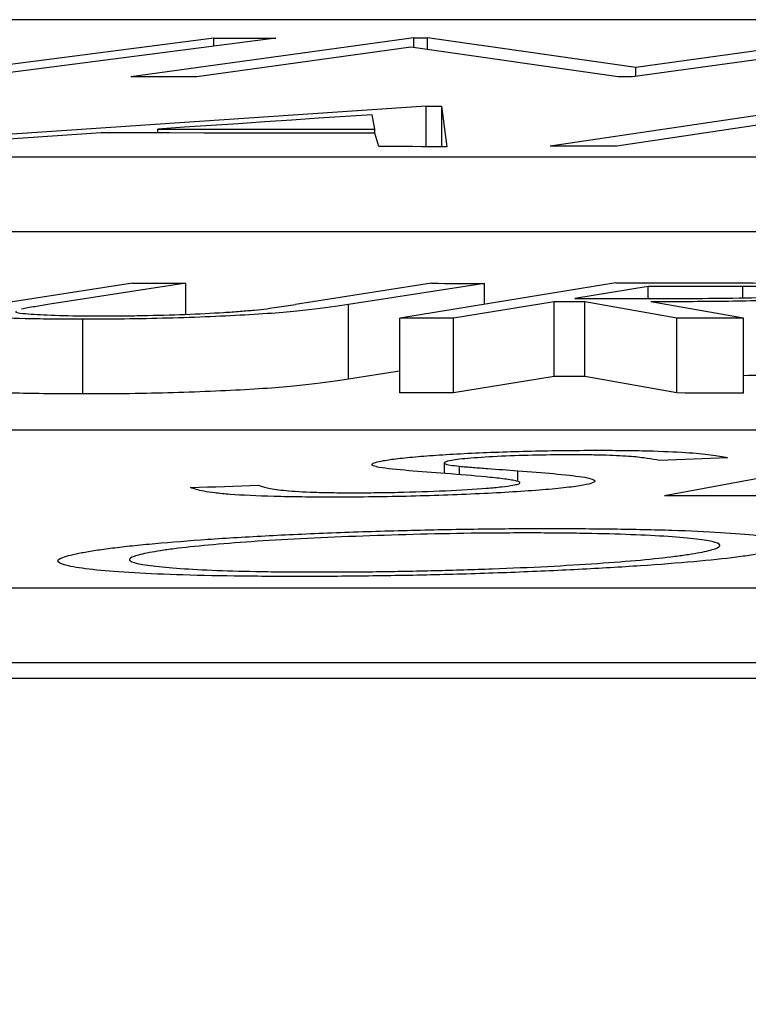
# Model space of a CAD drawing. Units: inches. Extents: x 1085 to 1602, y 721 to 898.
# Drawn here: x 1162 to 1162, y 828 to 829 of the extents above; entities that cross this region are included whole.
import ezdxf

# ---------------------------------------------------------------- set-up
doc = ezdxf.new("R2010")
doc.units = ezdxf.units.IN
doc.header["$MEASUREMENT"] = 0
doc.styles.get("Standard").update_dxf_attribs({"font": 'arial.ttf'})
doc.dimstyles.get("Standard").update_dxf_attribs({"dimtxt": 0.18, "dimasz": 0.18, "dimexe": 0.18, "dimexo": 0.0625, "dimgap": 0.09, "dimtad": 0, "dimtih": 1, "dimtoh": 1, "dimdec": 4, "dimzin": 0, "dimdsep": 46, "dimtxsty": 'Standard', "dimcen": 0.09, "dimadec": 0, "dimazin": 0, "dimtfac": 1, "dimtdec": 4, "dimtofl": 0, "dimtmove": 0, "dimatfit": 3, "dimfxl": 0, "dimtolj": 1, "dimtzin": 0, "dimarcsym": 0})

# ---------------------------------------------------------------- blocks, each defined once
blk = doc.blocks.new('lidd')
at = {"color": 116, "linetype": 'Continuous', "lineweight": 25}
for p, q in [((-0.90341, 1.94835), (-6.28739, 1.94835)), ((-5.022, 1.94337), (-5.10308, 1.9329)), ((-5.03863, 1.94339), (-5.1007, 1.93539)), ((-4.98503, 1.9435), (-5.06085, 1.93303)), ((-5.03863, 1.94124), (-5.03863, 1.94339)), ((-4.98503, 1.9435), (-4.98132, 1.94351)), ((-4.98503, 1.94085), (-4.98503, 1.9435)), ((-4.92549, 1.93552), (-4.98132, 1.94351)), ((-4.98132, 1.94033), (-4.98132, 1.94351)), ((-4.85059, 1.94352), (-4.9264, 1.93305)), ((-4.86746, 1.94352), (-4.92549, 1.93552)), ((-4.98586, 1.94097), (-5.04317, 1.93304)), ((-4.93025, 1.93305), (-4.98586, 1.94097)), ((-4.92549, 1.93317), (-4.92549, 1.93552)), ((-4.98172, 1.92514), (-5.14005, 1.91446)), ((-4.99546, 1.91895), (-4.99619, 1.92287)), ((-4.98172, 1.91429), (-4.98172, 1.92514)), ((-4.97613, 1.91428), (-4.97755, 1.92513)), ((-4.97755, 1.91429), (-4.97755, 1.92513)), ((-4.87572, 1.92522), (-4.94845, 1.91447)), ((-4.87566, 1.92261), (-4.93065, 1.91447)), ((-5.05366, 1.91796), (-5.05366, 1.91901)), ((-4.99546, 1.9179), (-4.99546, 1.91895)), ((-4.99437, 1.91431), (-4.99544, 1.9179)), ((-6.62702, 1.91156), (-0.95441, 1.91156)), ((-6.62702, 1.89153), (-0.95441, 1.89153)), ((-5.06039, 1.8777), (-5.09685, 1.87202)), ((-5.04615, 1.87769), (-5.08261, 1.87201)), ((-5.04615, 1.86934), (-5.04615, 1.87769)), ((-4.98029, 1.87764), (-5.01675, 1.87195)), ((-4.96605, 1.87762), (-5.00251, 1.87194)), ((-4.93091, 1.87773), (-4.98875, 1.86827)), ((-4.96605, 1.872), (-4.96605, 1.87762)), ((-4.92218, 1.87681), (-4.94184, 1.8736)), ((-4.92218, 1.87359), (-4.92218, 1.87681)), ((-4.89686, 1.87374), (-4.89686, 1.87681)), ((-4.94744, 1.87268), (-4.97436, 1.86827)), ((-4.94744, 1.85265), (-4.94744, 1.87268)), ((-4.91451, 1.86825), (-4.93924, 1.87268)), ((-4.93924, 1.85265), (-4.93924, 1.87268)), ((-4.8967, 1.86825), (-4.92152, 1.87268)), ((-5.00251, 1.8519), (-5.00251, 1.87194)), ((-5.07372, 1.84795), (-5.07372, 1.86799)), ((-4.98875, 1.84823), (-4.98875, 1.86827)), ((-4.97436, 1.84823), (-4.97436, 1.86827)), ((-4.91451, 1.84822), (-4.91451, 1.86825)), ((-4.8967, 1.84821), (-4.8967, 1.86825)), ((-4.94744, 1.85265), (-4.97436, 1.84823)), ((-4.91451, 1.84822), (-4.93924, 1.85265)), ((-2.13905, 1.83827), (-7.56615, 1.83827)), ((-4.8537, 1.83259), (-4.91786, 1.82062)), ((-4.97691, 1.82946), (-4.97691, 1.82663)), ((-4.9728, 1.82629), (-4.9728, 1.82857)), ((-4.95717, 1.82486), (-4.95717, 1.82736)), ((-7.92017, 1.79598), (-2.24073, 1.79598)), ((-7.92017, 1.77594), (-2.24073, 1.77594)), ((-14.64454, 1.77177), (-1.63772, 1.77177))]:
    blk.add_line(p, q, dxfattribs=at)
at = {"color": 116, "linetype": 'Continuous', "lineweight": 25, "flags": 128}
for points in [[(-5.03863, 1.94339), (-5.03655, 1.94339), (-5.03447, 1.94339), (-5.03239, 1.94339), (-5.03031, 1.94338), (-5.02823, 1.94338), (-5.02615, 1.94338), (-5.02407, 1.94338), (-5.022, 1.94337)], [(-5.04317, 1.93304), (-5.04538, 1.93304), (-5.04759, 1.93304), (-5.0498, 1.93304), (-5.05201, 1.93303), (-5.05422, 1.93303), (-5.05643, 1.93303), (-5.05864, 1.93303), (-5.06085, 1.93303)], [(-4.9264, 1.93305), (-4.92688, 1.93305), (-4.92736, 1.93305), (-4.92784, 1.93305), (-4.92832, 1.93305), (-4.9288, 1.93305), (-4.92929, 1.93305), (-4.92977, 1.93305), (-4.93025, 1.93305)], [(-4.99619, 1.92287), (-5.00337, 1.92239), (-5.01056, 1.92191), (-5.01774, 1.92142), (-5.02493, 1.92094), (-5.03211, 1.92046), (-5.0393, 1.91998), (-5.04648, 1.91949), (-5.05366, 1.91901)], [(-4.98172, 1.92514), (-4.9812, 1.92514), (-4.98068, 1.92514), (-4.98016, 1.92514), (-4.97964, 1.92514), (-4.97911, 1.92513), (-4.97859, 1.92513), (-4.97807, 1.92513), (-4.97755, 1.92513)], [(-5.06883, 1.91798), (-5.07536, 1.91754), (-5.08189, 1.9171), (-5.08841, 1.91666), (-5.09494, 1.91621), (-5.10147, 1.91577), (-5.10799, 1.91533), (-5.11452, 1.91489), (-5.12105, 1.91445)], [(-4.99544, 1.9179), (-5.00461, 1.91791), (-5.01379, 1.91792), (-5.02296, 1.91793), (-5.03214, 1.91794), (-5.04131, 1.91795), (-5.05048, 1.91796), (-5.05966, 1.91797), (-5.06883, 1.91798)], [(-5.05366, 1.91901), (-5.04639, 1.919), (-5.03911, 1.919), (-5.03184, 1.91899), (-5.02456, 1.91898), (-5.01729, 1.91897), (-5.01001, 1.91897), (-5.00274, 1.91896), (-4.99546, 1.91895)], [(-4.97613, 1.91428), (-4.97841, 1.91429), (-4.98069, 1.91429), (-4.98297, 1.91429), (-4.98525, 1.9143), (-4.98753, 1.9143), (-4.98981, 1.9143), (-4.99209, 1.91431), (-4.99437, 1.91431)], [(-4.93065, 1.91447), (-4.93288, 1.91447), (-4.9351, 1.91447), (-4.93733, 1.91447), (-4.93955, 1.91447), (-4.94178, 1.91447), (-4.944, 1.91447), (-4.94623, 1.91447), (-4.94845, 1.91447)], [(-5.06039, 1.8777), (-5.05861, 1.8777), (-5.05683, 1.8777), (-5.05505, 1.8777), (-5.05327, 1.8777), (-5.05149, 1.8777), (-5.04971, 1.87769), (-5.04793, 1.87769), (-5.04615, 1.87769)], [(-4.98029, 1.87764), (-4.97851, 1.87764), (-4.97673, 1.87763), (-4.97495, 1.87763), (-4.97317, 1.87763), (-4.97139, 1.87763), (-4.96961, 1.87763), (-4.96783, 1.87763), (-4.96605, 1.87762)], [(-4.93091, 1.87773), (-4.92733, 1.87773), (-4.92374, 1.87773), (-4.92016, 1.87773), (-4.91658, 1.87773), (-4.91299, 1.87773), (-4.90941, 1.87773), (-4.90582, 1.87773), (-4.90224, 1.87773)], [(-4.89686, 1.87681), (-4.90002, 1.87681), (-4.90319, 1.87681), (-4.90635, 1.87681), (-4.90952, 1.87681), (-4.91268, 1.87681), (-4.91585, 1.87681), (-4.91901, 1.87681), (-4.92218, 1.87681)], [(-4.93924, 1.87268), (-4.94026, 1.87268), (-4.94129, 1.87268), (-4.94231, 1.87268), (-4.94334, 1.87268), (-4.94436, 1.87268), (-4.94539, 1.87268), (-4.94641, 1.87268), (-4.94744, 1.87268)], [(-4.94184, 1.8736), (-4.93875, 1.8736), (-4.93567, 1.8736), (-4.93259, 1.8736), (-4.9295, 1.87359), (-4.92642, 1.87359), (-4.92334, 1.87359), (-4.92025, 1.87359), (-4.91717, 1.87359)], [(-4.97436, 1.86827), (-4.97616, 1.86827), (-4.97796, 1.86827), (-4.97976, 1.86827), (-4.98156, 1.86827), (-4.98336, 1.86827), (-4.98515, 1.86827), (-4.98695, 1.86827), (-4.98875, 1.86827)], [(-4.8967, 1.86825), (-4.89893, 1.86825), (-4.90115, 1.86825), (-4.90338, 1.86825), (-4.90561, 1.86825), (-4.90783, 1.86825), (-4.91006, 1.86825), (-4.91228, 1.86825), (-4.91451, 1.86825)], [(-4.98875, 1.85405), (-4.98884, 1.85404), (-4.9934, 1.85333), (-4.99796, 1.85261), (-5.00251, 1.8519)], [(-4.93924, 1.85265), (-4.94026, 1.85265), (-4.94129, 1.85265), (-4.94231, 1.85265), (-4.94334, 1.85265), (-4.94436, 1.85265), (-4.94539, 1.85265), (-4.94641, 1.85265), (-4.94744, 1.85265)], [(-4.97436, 1.84823), (-4.97616, 1.84823), (-4.97796, 1.84823), (-4.97976, 1.84823), (-4.98156, 1.84823), (-4.98336, 1.84823), (-4.98515, 1.84823), (-4.98695, 1.84823), (-4.98875, 1.84823)], [(-4.8967, 1.84821), (-4.89893, 1.84821), (-4.90115, 1.84821), (-4.90338, 1.84821), (-4.90561, 1.84821), (-4.90783, 1.84821), (-4.91006, 1.84821), (-4.91228, 1.84821), (-4.91451, 1.84822)], [(-4.90092, 1.83087), (-4.90321, 1.83078), (-4.90549, 1.83069), (-4.90778, 1.8306), (-4.91006, 1.83051), (-4.91235, 1.83042), (-4.91463, 1.83033), (-4.91692, 1.83024), (-4.9192, 1.83015)], [(-5.04486, 1.82285), (-5.04259, 1.82293), (-5.04031, 1.82301), (-5.03804, 1.82308), (-5.03576, 1.82316), (-5.03349, 1.82323), (-5.03121, 1.82331), (-5.02894, 1.82339), (-5.02667, 1.82346)], [(-4.81863, 1.82062), (-4.83103, 1.82062), (-4.84344, 1.82062), (-4.85584, 1.82063), (-4.86824, 1.82063), (-4.88065, 1.82063), (-4.89305, 1.82062), (-4.90546, 1.82062), (-4.91786, 1.82062)]]:
    blk.add_lwpolyline(points, dxfattribs=at)
at = {"color": 116, "linetype": 'Continuous', "lineweight": 25}
for points, knots in [([(-4.85629, 1.87521), (-4.85759, 1.87501), (-4.85895, 1.87482), (-4.86248, 1.87443), (-4.86461, 1.87425), (-4.87173, 1.87372), (-4.87762, 1.87341), (-4.88707, 1.87308), (-4.89032, 1.87299), (-4.89672, 1.87286), (-4.89992, 1.87281), (-4.90943, 1.8727), (-4.9155, 1.87269), (-4.92152, 1.87268)], [0, 0, 0, 0, 0.125, 0.125, 0.25, 0.25, 0.5, 0.5, 0.625, 0.625, 0.75, 0.75, 1, 1, 1, 1]), ([(-4.91717, 1.87359), (-4.91299, 1.87359), (-4.90881, 1.87359), (-4.90012, 1.87366), (-4.89561, 1.87372), (-4.88673, 1.87399), (-4.88253, 1.87419), (-4.87731, 1.87455), (-4.87577, 1.87467), (-4.87315, 1.87494), (-4.87216, 1.87508), (-4.87125, 1.87521)], [0, 0, 0, 0, 0.25, 0.25, 0.5, 0.5, 0.75, 0.75, 0.875, 0.875, 1, 1, 1, 1]), ([(-4.90224, 1.87773), (-4.89682, 1.87773), (-4.89139, 1.87772), (-4.88072, 1.87769), (-4.87544, 1.87767), (-4.87053, 1.87759)], [0, 0, 0, 0, 0.5, 0.5, 1, 1, 1, 1]), ([(-4.87081, 1.87625), (-4.87176, 1.87638), (-4.87316, 1.87649), (-4.87687, 1.87665), (-4.87914, 1.8767), (-4.88637, 1.8768), (-4.8916, 1.8768), (-4.89686, 1.87681)], [0, 0, 0, 0, 0.25, 0.25, 0.5, 0.5, 1, 1, 1, 1]), ([(-5.07372, 1.86799), (-5.07616, 1.86799), (-5.07859, 1.868), (-5.08322, 1.86804), (-5.08545, 1.86807), (-5.09182, 1.86819), (-5.09565, 1.86832), (-5.10184, 1.86867), (-5.10432, 1.86889), (-5.10638, 1.86927), (-5.10687, 1.86941), (-5.10729, 1.86971), (-5.10719, 1.86986), (-5.10696, 1.87002)], [0, 0, 0, 0, 0.125, 0.125, 0.25, 0.25, 0.5, 0.5, 0.75, 0.75, 0.875, 0.875, 1, 1, 1, 1]), ([(-5.09153, 1.87009), (-5.09159, 1.87007), (-5.09209, 1.86987), (-5.08977, 1.8695), (-5.08352, 1.86912), (-5.0759, 1.86892), (-5.07047, 1.8689), (-5.06874, 1.86889)], [0, 0, 0, 0, 0.028255, 0.258975, 0.551149, 0.857794, 1, 1, 1, 1]), ([(-5.08261, 1.87201), (-5.08394, 1.87179), (-5.0853, 1.87158), (-5.08659, 1.87137), (-5.08723, 1.87127), (-5.08786, 1.87116), (-5.08847, 1.87105), (-5.08907, 1.87095), (-5.08965, 1.87084), (-5.09012, 1.87074)], [0, 0, 0, 0, 0.000263946, 0.000263946, 0.000263946, 0.0003959995, 0.0003959995, 0.0003959995, 0.0005283192, 0.0005283192, 0.0005283192, 0.0005283192]), ([(-5.00251, 1.87194), (-5.0056, 1.87146), (-5.00898, 1.87099), (-5.01523, 1.87028), (-5.01747, 1.87005), (-5.02269, 1.8696), (-5.02576, 1.86939), (-5.03233, 1.86901), (-5.03585, 1.86884), (-5.04329, 1.86852), (-5.04707, 1.86839), (-5.05482, 1.86818), (-5.05877, 1.8681), (-5.06637, 1.868), (-5.07008, 1.86799), (-5.07372, 1.86799)], [0, 0, 0, 0, 0.25, 0.25, 0.375, 0.375, 0.5, 0.5, 0.625, 0.625, 0.75, 0.75, 0.875, 0.875, 1, 1, 1, 1]), ([(-5.06874, 1.86889), (-5.06696, 1.86889), (-5.06517, 1.8689), (-5.06148, 1.86893), (-5.05961, 1.86896), (-5.05388, 1.86907), (-5.05005, 1.86917), (-5.04266, 1.86946), (-5.03914, 1.86963), (-5.03441, 1.86993), (-5.03291, 1.87003), (-5.03017, 1.87025), (-5.02893, 1.87036), (-5.02771, 1.87047)], [0, 0, 0, 0, 0.125, 0.125, 0.25, 0.25, 0.5, 0.5, 0.75, 0.75, 0.875, 0.875, 1, 1, 1, 1]), ([(-5.02771, 1.87047), (-5.02526, 1.87071), (-5.02347, 1.87096), (-5.02, 1.87146), (-5.01836, 1.8717), (-5.01675, 1.87195)], [0, 0, 0, 0, 0.5, 0.5, 1, 1, 1, 1]), ([(-5.00251, 1.8519), (-5.0056, 1.85142), (-5.00898, 1.85095), (-5.01523, 1.85024), (-5.01747, 1.85001), (-5.02269, 1.84957), (-5.02576, 1.84935), (-5.03233, 1.84897), (-5.03585, 1.8488), (-5.04329, 1.84849), (-5.04707, 1.84835), (-5.05482, 1.84814), (-5.05877, 1.84806), (-5.06637, 1.84797), (-5.07008, 1.84795), (-5.07372, 1.84795)], [0, 0, 0, 0, 0.25, 0.25, 0.375, 0.375, 0.5, 0.5, 0.625, 0.625, 0.75, 0.75, 0.875, 0.875, 1, 1, 1, 1]), ([(-4.86872, 1.85395), (-4.87055, 1.85382), (-4.87556, 1.85346), (-4.88563, 1.85305), (-4.89327, 1.85292), (-4.8967, 1.85286)], [0, 0, 0, 0, 0.23996, 0.658275, 1, 1, 1, 1]), ([(-5.07372, 1.84795), (-5.0801, 1.84799), (-5.09151, 1.84806), (-5.10279, 1.84864), (-5.10725, 1.84923), (-5.10703, 1.84964), (-5.10699, 1.84972)], [0, 0, 0, 0, 0.359741, 0.643896, 0.929375, 1, 1, 1, 1]), ([(-4.99314, 1.83008), (-4.992, 1.83027), (-4.99082, 1.83046), (-4.98774, 1.83082), (-4.98593, 1.831), (-4.98186, 1.83135), (-4.97964, 1.83151), (-4.97487, 1.83182), (-4.97225, 1.83196), (-4.96685, 1.83221), (-4.96405, 1.83232), (-4.95828, 1.83252), (-4.95534, 1.8326), (-4.94952, 1.83273), (-4.9466, 1.83278), (-4.94083, 1.83284), (-4.93806, 1.83285), (-4.93529, 1.83285)], [0, 0, 0, 0, 0.125, 0.125, 0.25, 0.25, 0.375, 0.375, 0.5, 0.5, 0.625, 0.625, 0.75, 0.75, 0.875, 0.875, 1, 1, 1, 1]), ([(-4.94263, 1.83162), (-4.94569, 1.83162), (-4.94877, 1.8316), (-4.95522, 1.83147), (-4.9585, 1.83137), (-4.9646, 1.83109), (-4.96741, 1.83092), (-4.97089, 1.83064), (-4.9719, 1.83054), (-4.9736, 1.83034), (-4.97428, 1.83023), (-4.97495, 1.83012)], [0, 0, 0, 0, 0.25, 0.25, 0.5, 0.5, 0.75, 0.75, 0.875, 0.875, 1, 1, 1, 1]), ([(-4.9192, 1.83015), (-4.92021, 1.83033), (-4.92124, 1.83051), (-4.92371, 1.83085), (-4.92504, 1.83102), (-4.9286, 1.83131), (-4.93079, 1.83143), (-4.93488, 1.83155), (-4.93631, 1.83158), (-4.93935, 1.83161), (-4.94099, 1.83162), (-4.94263, 1.83162)], [0, 0, 0, 0, 0.25, 0.25, 0.5, 0.5, 0.75, 0.75, 0.875, 0.875, 1, 1, 1, 1]), ([(-4.93529, 1.83285), (-4.93299, 1.83285), (-4.93068, 1.83284), (-4.92636, 1.83279), (-4.92431, 1.83275), (-4.91843, 1.8326), (-4.91499, 1.83246), (-4.9095, 1.83209), (-4.90732, 1.83186), (-4.90371, 1.83138), (-4.90224, 1.83113), (-4.90092, 1.83087)], [0, 0, 0, 0, 0.125, 0.125, 0.25, 0.25, 0.5, 0.5, 0.75, 0.75, 1, 1, 1, 1]), ([(-4.99427, 1.82826), (-4.9949, 1.82839), (-4.99547, 1.82853), (-4.99614, 1.82882), (-4.99629, 1.82897), (-4.99612, 1.82928), (-4.99583, 1.82944), (-4.9948, 1.82976), (-4.99399, 1.82992), (-4.99314, 1.83008)], [0, 0, 0, 0, 0.25, 0.25, 0.5, 0.5, 0.75, 0.75, 1, 1, 1, 1]), ([(-4.97654, 1.82661), (-4.97989, 1.82686), (-4.98325, 1.82711), (-4.98941, 1.82765), (-4.99238, 1.82793), (-4.99427, 1.82826)], [0, 0, 0, 0, 0.5, 0.5, 1, 1, 1, 1]), ([(-4.97495, 1.83012), (-4.97571, 1.82998), (-4.97636, 1.82983), (-4.97695, 1.82954), (-4.977, 1.8294), (-4.97625, 1.82901), (-4.97462, 1.82878), (-4.9728, 1.82857)], [0, 0, 0, 0, 0.25, 0.25, 0.5, 0.5, 1, 1, 1, 1]), ([(-4.9728, 1.82857), (-4.9717, 1.82846), (-4.97042, 1.82836), (-4.96782, 1.82815), (-4.96652, 1.82805), (-4.96256, 1.82775), (-4.95987, 1.82756), (-4.95717, 1.82736)], [0, 0, 0, 0, 0.25, 0.25, 0.5, 0.5, 1, 1, 1, 1]), ([(-4.95773, 1.82466), (-4.95869, 1.82485), (-4.9598, 1.82504), (-4.96257, 1.82538), (-4.96414, 1.82555), (-4.96903, 1.82603), (-4.97275, 1.82632), (-4.97654, 1.82661)], [0, 0, 0, 0, 0.25, 0.25, 0.5, 0.5, 1, 1, 1, 1]), ([(-4.95717, 1.82736), (-4.95044, 1.82687), (-4.94408, 1.82635), (-4.93892, 1.82556), (-4.93811, 1.82539), (-4.93703, 1.82504), (-4.93663, 1.82486), (-4.93649, 1.82448), (-4.93666, 1.82429), (-4.93762, 1.82389), (-4.93856, 1.82369), (-4.93962, 1.82349)], [0, 0, 0, 0, 0.5, 0.5, 0.625, 0.625, 0.75, 0.75, 0.875, 0.875, 1, 1, 1, 1]), ([(-5.00684, 1.82028), (-5.00963, 1.82029), (-5.01241, 1.8203), (-5.01763, 1.82036), (-5.02009, 1.82041), (-5.02712, 1.8206), (-5.0311, 1.82079), (-5.03578, 1.82114), (-5.03714, 1.82128), (-5.03947, 1.82156), (-5.04042, 1.82171), (-5.04296, 1.82218), (-5.04401, 1.82251), (-5.04486, 1.82285)], [0, 0, 0, 0, 0.125, 0.125, 0.25, 0.25, 0.5, 0.5, 0.625, 0.625, 0.75, 0.75, 1, 1, 1, 1]), ([(-5.02667, 1.82346), (-5.02605, 1.82322), (-5.02539, 1.82298), (-5.02323, 1.82252), (-5.02185, 1.82231), (-5.0181, 1.82193), (-5.01575, 1.82176), (-5.01122, 1.82158), (-5.00958, 1.82154), (-5.00595, 1.82148), (-5.00395, 1.82147), (-5.00196, 1.82146)], [0, 0, 0, 0, 0.25, 0.25, 0.5, 0.5, 0.75, 0.75, 0.875, 0.875, 1, 1, 1, 1]), ([(-4.93962, 1.82349), (-4.94026, 1.82338), (-4.94091, 1.82327), (-4.94241, 1.82305), (-4.94326, 1.82295), (-4.94599, 1.82263), (-4.94815, 1.82242), (-4.95537, 1.82183), (-4.96122, 1.82148), (-4.97367, 1.82089), (-4.98042, 1.82065), (-4.99044, 1.82042), (-4.99382, 1.82037), (-5.00046, 1.82029), (-5.00366, 1.82029), (-5.00684, 1.82028)], [0, 0, 0, 0, 0.0625, 0.0625, 0.125, 0.125, 0.25, 0.25, 0.5, 0.5, 0.75, 0.75, 0.875, 0.875, 1, 1, 1, 1]), ([(-5.00196, 1.82146), (-4.99991, 1.82146), (-4.99785, 1.82147), (-4.99365, 1.82151), (-4.99151, 1.82154), (-4.985, 1.82168), (-4.98067, 1.82182), (-4.97244, 1.82218), (-4.96874, 1.82241), (-4.96407, 1.82279), (-4.9627, 1.82292), (-4.96028, 1.82319), (-4.95934, 1.82334), (-4.95846, 1.82348)], [0, 0, 0, 0, 0.125, 0.125, 0.25, 0.25, 0.5, 0.5, 0.75, 0.75, 0.875, 0.875, 1, 1, 1, 1]), ([(-4.95846, 1.82348), (-4.95794, 1.82358), (-4.95743, 1.82369), (-4.95678, 1.8239), (-4.95663, 1.824), (-4.95654, 1.8242), (-4.9566, 1.8243), (-4.95703, 1.82448), (-4.95738, 1.82457), (-4.95773, 1.82466)], [0, 0, 0, 0, 0.25, 0.25, 0.5, 0.5, 0.75, 0.75, 1, 1, 1, 1]), ([(-5.074, 1.8054), (-5.07282, 1.80561), (-5.07163, 1.80582), (-5.0689, 1.80624), (-5.06738, 1.80644), (-5.06412, 1.80685), (-5.06238, 1.80706), (-5.05859, 1.80746), (-5.05651, 1.80766), (-5.05002, 1.80825), (-5.04532, 1.80862), (-5.03516, 1.80933), (-5.0296, 1.80967), (-5.01804, 1.81027), (-5.01206, 1.81054), (-4.99964, 1.81101), (-4.9932, 1.81121), (-4.98046, 1.81154), (-4.9741, 1.81166), (-4.96457, 1.81179), (-4.9614, 1.81182), (-4.95519, 1.81186), (-4.95214, 1.81186), (-4.94909, 1.81187)], [0, 0, 0, 0, 0.0625, 0.0625, 0.125, 0.125, 0.1875, 0.1875, 0.25, 0.25, 0.375, 0.375, 0.5, 0.5, 0.625, 0.625, 0.75, 0.75, 0.875, 0.875, 0.9375, 0.9375, 1, 1, 1, 1]), ([(-4.94909, 1.81187), (-4.94608, 1.81186), (-4.94306, 1.81186), (-4.9372, 1.81182), (-4.93435, 1.8118), (-4.92602, 1.81169), (-4.92071, 1.81157), (-4.91101, 1.81126), (-4.90668, 1.81107), (-4.89907, 1.8106), (-4.89578, 1.81033), (-4.89027, 1.80973), (-4.88806, 1.80941), (-4.8849, 1.8087), (-4.88398, 1.80832), (-4.88358, 1.80754), (-4.88407, 1.80713), (-4.88575, 1.8065), (-4.88648, 1.80628), (-4.88827, 1.80586), (-4.88932, 1.80564), (-4.89038, 1.80543)], [0, 0, 0, 0, 0.0625, 0.0625, 0.125, 0.125, 0.25, 0.25, 0.375, 0.375, 0.5, 0.5, 0.625, 0.625, 0.75, 0.75, 0.875, 0.875, 0.9375, 0.9375, 1, 1, 1, 1]), ([(-4.95464, 1.81068), (-4.95711, 1.81067), (-4.95958, 1.81067), (-4.96458, 1.81063), (-4.96712, 1.81061), (-4.97477, 1.81051), (-4.98003, 1.8104), (-4.99043, 1.81013), (-4.99555, 1.80996), (-5.00564, 1.80958), (-5.01064, 1.80936), (-5.01997, 1.80887), (-5.02438, 1.80861), (-5.0327, 1.80804), (-5.03657, 1.80773), (-5.04348, 1.80709), (-5.04659, 1.80677), (-5.05054, 1.80626), (-5.05174, 1.80609), (-5.05399, 1.80574), (-5.05495, 1.80557), (-5.0559, 1.8054)], [0, 0, 0, 0, 0.0625, 0.0625, 0.125, 0.125, 0.25, 0.25, 0.375, 0.375, 0.5, 0.5, 0.625, 0.625, 0.75, 0.75, 0.875, 0.875, 0.9375, 0.9375, 1, 1, 1, 1]), ([(-4.90839, 1.80544), (-4.90664, 1.80578), (-4.90515, 1.80612), (-4.90336, 1.80679), (-4.90291, 1.80713), (-4.90317, 1.80776), (-4.90385, 1.80806), (-4.90622, 1.80863), (-4.90788, 1.8089), (-4.91228, 1.80938), (-4.91493, 1.80959), (-4.92109, 1.80997), (-4.92454, 1.81013), (-4.93207, 1.8104), (-4.93613, 1.8105), (-4.94282, 1.81061), (-4.94511, 1.81063), (-4.94978, 1.81067), (-4.9522, 1.81067), (-4.95464, 1.81068)], [0, 0, 0, 0, 0.125, 0.125, 0.25, 0.25, 0.375, 0.375, 0.5, 0.5, 0.625, 0.625, 0.75, 0.75, 0.875, 0.875, 0.9375, 0.9375, 1, 1, 1, 1]), ([(-5.01584, 1.79901), (-5.01882, 1.79901), (-5.0218, 1.79902), (-5.02759, 1.79905), (-5.0304, 1.79908), (-5.03861, 1.79919), (-5.04384, 1.79931), (-5.05336, 1.79962), (-5.05759, 1.79982), (-5.06507, 1.80028), (-5.06833, 1.80055), (-5.07374, 1.80115), (-5.07594, 1.80147), (-5.07911, 1.80217), (-5.08007, 1.80254), (-5.08058, 1.80331), (-5.08016, 1.80371), (-5.07853, 1.80434), (-5.07783, 1.80455), (-5.07608, 1.80497), (-5.07504, 1.80518), (-5.074, 1.8054)], [0, 0, 0, 0, 0.0625, 0.0625, 0.125, 0.125, 0.25, 0.25, 0.375, 0.375, 0.5, 0.5, 0.625, 0.625, 0.75, 0.75, 0.875, 0.875, 0.9375, 0.9375, 1, 1, 1, 1]), ([(-5.0559, 1.8054), (-5.05675, 1.80523), (-5.0576, 1.80506), (-5.059, 1.80472), (-5.05956, 1.80456), (-5.0609, 1.80406), (-5.06133, 1.80373), (-5.06105, 1.8031), (-5.06038, 1.8028), (-5.05798, 1.80224), (-5.05625, 1.80198), (-5.05199, 1.80149), (-5.04947, 1.80128), (-5.04355, 1.80089), (-5.04012, 1.80072), (-5.03265, 1.80046), (-5.02857, 1.80036), (-5.02191, 1.80027), (-5.01961, 1.80024), (-5.01491, 1.80022), (-5.0125, 1.80021), (-5.01009, 1.80021)], [0, 0, 0, 0, 0.0625, 0.0625, 0.125, 0.125, 0.25, 0.25, 0.375, 0.375, 0.5, 0.5, 0.625, 0.625, 0.75, 0.75, 0.875, 0.875, 0.9375, 0.9375, 1, 1, 1, 1]), ([(-4.89038, 1.80543), (-4.89157, 1.80522), (-4.89276, 1.80501), (-4.89545, 1.80459), (-4.89696, 1.80438), (-4.90184, 1.80376), (-4.90566, 1.80335), (-4.91436, 1.80257), (-4.91912, 1.8022), (-4.9295, 1.80151), (-4.93512, 1.80118), (-4.94678, 1.80058), (-4.95278, 1.80031), (-4.96524, 1.79983), (-4.9717, 1.79963), (-4.98445, 1.79931), (-4.99082, 1.7992), (-5.00036, 1.79908), (-5.00353, 1.79905), (-5.00973, 1.79902), (-5.01279, 1.79901), (-5.01584, 1.79901)], [0, 0, 0, 0, 0.0625, 0.0625, 0.125, 0.125, 0.25, 0.25, 0.375, 0.375, 0.5, 0.5, 0.625, 0.625, 0.75, 0.75, 0.875, 0.875, 0.9375, 0.9375, 1, 1, 1, 1]), ([(-5.01009, 1.80021), (-5.00762, 1.80021), (-5.00514, 1.80021), (-5.00011, 1.80025), (-4.99758, 1.80027), (-4.98992, 1.80036), (-4.98465, 1.80046), (-4.9742, 1.80072), (-4.96905, 1.80088), (-4.95894, 1.80126), (-4.9539, 1.80147), (-4.94446, 1.80196), (-4.94002, 1.80222), (-4.93167, 1.8028), (-4.92774, 1.8031), (-4.92082, 1.80374), (-4.91777, 1.80407), (-4.91376, 1.80458), (-4.91254, 1.80475), (-4.9103, 1.80509), (-4.90933, 1.80527), (-4.90839, 1.80544)], [0, 0, 0, 0, 0.0625, 0.0625, 0.125, 0.125, 0.25, 0.25, 0.375, 0.375, 0.5, 0.5, 0.625, 0.625, 0.75, 0.75, 0.875, 0.875, 0.9375, 0.9375, 1, 1, 1, 1])]:
    blk.add_open_spline(points, degree=3, knots=knots, dxfattribs=at)
blk = doc.blocks.new('*D13')
at = {"color": 0, "lineweight": -2}
for p, q in [((1155.6638, 824.20216), (1155.6638, 838.22287)), ((1179.43264, 824.20216), (1179.43264, 838.22287)), ((1153.1638, 835.72287), (1150.6638, 835.72287)), ((1181.93264, 835.72287), (1184.43264, 835.72287))]:
    blk.add_line(p, q, dxfattribs=at)
at = {"color": 0}
for points in [[(1153.1638, 836.13954), (1153.1638, 835.3062), (1155.6638, 835.72287)], [(1181.93264, 836.13954), (1181.93264, 835.3062), (1179.43264, 835.72287)]]:
    blk.add_solid(points, dxfattribs=at)
at = {"layer": 'Defpoints', "color": 0}
for p in [(1179.43264, 835.72287), (1155.6638, 821.70216), (1179.43264, 821.70216)]:
    blk.add_point(p, dxfattribs=at)
at = {"color": 0, "insert": (1168.83775, 835.72287), "char_height": 2.5, "attachment_point": 5}
blk.add_mtext('\\A1;24" ACCESS ', dxfattribs=at)

msp = doc.modelspace()

# ---------------------------------------------------------------- block references
at = {"color": 4}
msp.add_blockref('lidd', (1167.34891, 826.60488), dxfattribs=at)

# ---------------------------------------------------------------- dimensions: what is measured, and where the dimension line sits
dim = msp.add_linear_dim(base=(1179.43264, 835.72287), p1=(1155.6638, 821.70216), p2=(1179.43264, 821.70216), text='24" ACCESS ', dimstyle='Standard', override={"dimtxt": 2.5, "dimasz": 2.5, "dimexe": 2.5, "dimexo": 2.5, "dimgap": 2.5})
dim.commit()
dim.dimension.update_dxf_attribs({"geometry": '*D13', "text_midpoint": (1168.83775, 835.72287), "dimtype": 160})

doc.saveas('drawing.dxf')
